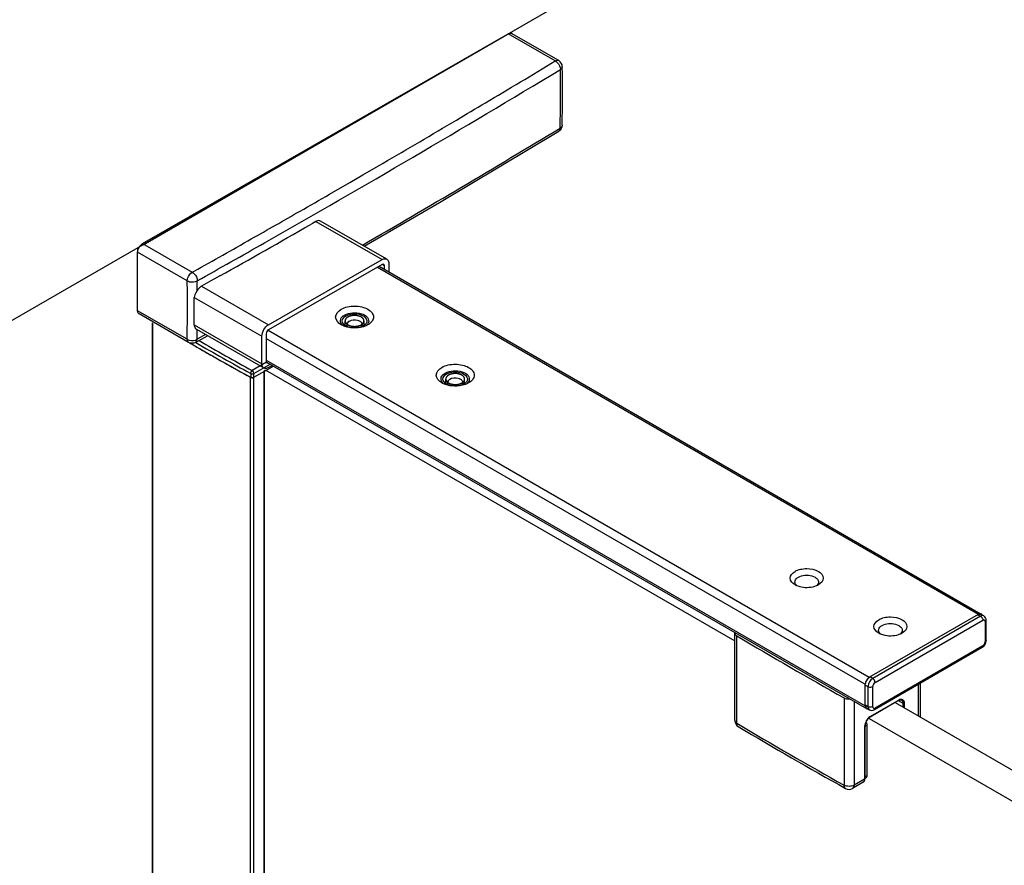
# Model space of a CAD drawing. Units: millimetres. Extents: x 195438 to 197115, y -32850 to -30264.
# Drawn here: x 195898 to 195993, y -31975 to -31893 of the extents above; entities that cross this region are included whole.
import ezdxf

# ---------------------------------------------------------------- set-up
doc = ezdxf.new("R2010")
doc.units = ezdxf.units.MM
doc.layers.add('DIM', color=7, linetype='Continuous')

msp = doc.modelspace()

# ---------------------------------------------------------------- linework, layer by layer
at = {"color": 0}
for p, q in [((195909.887, -31914.833), (195944.977, -31894.706)), ((195909.944, -31914.932), (195944.977, -31894.706)), ((195949.5, -31897.3), (195944.977, -31894.706)), ((195949.839, -31897.267), (195945.316, -31894.673)), ((195931.026, -31908.244), (195932.969, -31907.115)), ((195929.782, -31908.965), (195931.026, -31908.244)), ((195927.823, -31910.096), (195929.782, -31908.965)), ((195926.185, -31912.897), (195925.971, -31913.02)), ((195926.512, -31912.71), (195926.185, -31912.897)), ((195926.512, -31912.71), (195932.88, -31916.362)), ((195933.331, -31916.318), (195926.964, -31912.667)), ((195909.887, -31914.833), (195914.659, -31917.57)), ((195909.406, -31921.271), (195909.406, -31915.665)), ((195914.178, -31918.403), (195909.406, -31915.665)), ((195921.984, -31922.612), (195932.88, -31916.362)), ((195932.88, -31916.845), (195921.984, -31923.094)), ((195933.104, -31916.976), (195932.879, -31916.847)), ((195933.521, -31916.737), (195933.521, -31917.541)), ((195914.659, -31917.57), (195914.838, -31917.47)), ((195932.436, -31917.099), (195990.136, -31950.412)), ((195932.596, -31917.007), (195990.409, -31950.385)), ((195933.104, -31917.301), (195933.104, -31916.976)), ((195916.455, -31918.417), (195915.552, -31918.922)), ((195917.079, -31918.066), (195916.455, -31918.417)), ((195917.32, -31917.93), (195917.079, -31918.066)), ((195915.552, -31918.922), (195921.984, -31922.612)), ((195914.847, -31919.995), (195921.343, -31923.722)), ((195914.169, -31924.003), (195909.406, -31921.271)), ((195914.311, -31924.317), (195909.548, -31921.585)), ((195910.834, -32625.159), (195910.834, -31922.433)), ((195910.872, -32625.252), (195910.872, -31922.455)), ((195929.328, -31922.788), (195929.328, -31922.25)), ((195931.146, -31922.788), (195931.146, -31922.25)), ((195914.842, -31922.629), (195921.343, -31926.358)), ((195921.495, -31926.754), (195915.087, -31923.079)), ((195921.76, -31923.483), (195921.76, -31926.119)), ((195921.929, -31923.132), (195979.658, -31956.461)), ((195914.981, -31924.321), (195916.123, -31923.673)), ((195915.932, -31923.564), (195915.124, -31924.016)), ((195921.343, -31926.358), (195921.343, -31923.722)), ((195921.76, -31923.925), (195979.273, -31957.13)), ((195921.786, -31926.225), (195920.422, -31927.013)), ((195921.76, -31926.004), (195979.273, -31959.208)), ((195921.772, -31926.195), (195979.386, -31959.458)), ((195920.582, -31927.291), (195920.58, -31927.256)), ((195920.581, -31927.663), (195922.448, -31926.585)), ((195920.582, -31927.291), (195922.126, -31926.4)), ((195921.561, -32630.143), (195921.561, -31927.097)), ((195921.601, -32630.04), (195921.601, -31927.041)), ((195921.661, -31926.949), (195966.739, -31952.974)), ((195922.345, -31926.526), (195921.984, -31926.732)), ((195919.931, -31927.483), (195920.079, -31927.564)), ((195920.079, -31927.564), (195920.264, -31927.665)), ((195920.264, -32630.691), (195920.264, -31927.665)), ((195920.265, -31927.293), (195920.265, -31927.665)), ((195920.554, -31927.305), (195920.582, -31927.291)), ((195920.581, -32630.689), (195920.581, -31927.663)), ((195920.582, -31927.662), (195920.582, -31927.291)), ((195938.99, -31928.367), (195938.99, -31927.829)), ((195940.808, -31928.367), (195940.808, -31927.829)), ((195979.658, -31956.461), (195990.136, -31950.412)), ((195990.329, -31950.598), (195979.98, -31956.573)), ((195990.072, -31950.449), (195990.329, -31950.598)), ((195990.39, -31950.418), (195990.647, -31950.566)), ((195980.205, -31956.962), (195990.554, -31950.987)), ((195990.779, -31951.117), (195990.779, -31953.047)), ((195990.872, -31952.917), (195990.872, -31950.987)), ((195966.739, -31960.597), (195966.739, -31952.207)), ((195966.931, -31960.869), (195966.931, -31952.481)), ((195980.139, -31959.558), (195990.488, -31953.582)), ((195990.554, -31953.437), (195980.205, -31959.412)), ((195979.98, -31956.573), (195979.723, -31956.424)), ((195979.273, -31959.208), (195979.273, -31957.13)), ((195979.273, -31957.204), (195979.53, -31957.352)), ((195979.53, -31957.352), (195979.53, -31959.282)), ((195979.98, -31959.282), (195979.98, -31957.352)), ((195984.375, -31960.187), (195984.375, -31957.112)), ((195984.574, -31960.302), (195984.574, -31956.997)), ((195977.231, -31958.428), (195977.231, -31966.816)), ((195978.188, -31958.766), (195978.188, -31966.811)), ((195979.53, -31959.282), (195979.273, -31959.134)), ((195982.468, -31958.693), (195979.736, -31960.27)), ((195982.487, -31958.651), (195979.755, -31960.229)), ((195982.128, -31958.889), (196021.137, -31981.411)), ((195982.905, -31958.967), (195982.449, -31958.704)), ((195982.905, -31959.338), (195982.905, -31958.967)), ((195983.033, -31959.412), (195983.033, -31958.967)), ((195979.404, -31959.425), (195979.662, -31959.573)), ((195967.072, -31961.181), (195967.07, -31961.18)), ((195979.208, -31961.175), (195979.208, -31966.222)), ((195979.433, -31961.082), (195979.235, -31961.197)), ((195979.235, -31961.138), (195979.235, -31966.185)), ((195979.433, -31961.082), (195979.433, -31965.907)), ((195979.646, -31960.426), (196018.565, -31982.895)), ((195979.433, -31965.907), (195979.235, -31966.021)), ((195979.067, -31966.535), (195978.047, -31967.124)), ((195979.208, -31966.222), (195978.188, -31966.811)), ((195979.339, -31966.115), (195979.235, -31966.175))]:
    msp.add_line(p, q, dxfattribs=at)
for points in [[(195931.169, -31915.078), (195938.398, -31910.872), (195949.843, -31904.039)], [(195921.598, -31927.057), (195921.601, -31927.041), (195921.591, -31927.011), (195921.561, -31926.986)], [(195921.561, -31927.097), (195921.591, -31927.071), (195921.598, -31927.057)], [(195920.264, -31927.665), (195920.321, -31927.688), (195920.388, -31927.7), (195920.458, -31927.7)], [(195920.458, -31927.7), (195920.524, -31927.687), (195920.581, -31927.663)]]:
    msp.add_lwpolyline(points, dxfattribs=at)
for centre, radius, start, end in [((195347.837, -30902.651), 1162.465, 300.785015, 301.169739), ((195736.461, -31900.288), 213.733, 359.14767, 0.65375), ((195334.392, -30880.052), 1189.716, 299.575624, 301.160434), ((195734.703, -31900.553), 215.304, 359.15331, 0.64814), ((195342.86, -30894.308), 1172.18, 300.62632, 300.785329), ((195337.778, -30885.712), 1182.166, 300.230167, 300.625984), ((195343.26, -30900.677), 1172.279, 300.09004, 301.168655), ((195327.507, -30868.019), 1202.624, 299.790328, 299.94521), ((195323.731, -30861.418), 1210.228, 299.535033, 299.790223), ((195322.384, -30859.786), 1213.927, 299.346627, 299.816119), ((195318.688, -30852.516), 1220.46, 299.239653, 299.534978), ((195319.175, -30853.364), 1220.437, 299.229944, 299.578509), ((195696.364, -31920.854), 217.828, 0.2768, 0.64469), ((195696.252, -31920.861), 218.895, 0.40287, 0.6445), ((195701.196, -31920.841), 212.996, 359.14938, 0.27964), ((195700.095, -31920.942), 214.754, 359.54987, 0.25242), ((195704.336, -31920.875), 210.811, 359.14633, 359.39471), ((196029.369, -31727.764), 227.737, 239.68937, 239.99984), ((196029.259, -31727.956), 227.513, 239.6905, 240.00073), ((196031.661, -31723.406), 232.334, 239.8549, 241.34958), ((196031.713, -31723.317), 232.116, 239.90135, 241.34958), ((196030.326, -31726.104), 229.653, 240.00006, 240.3594), ((196032.433, -31722.403), 233.91, 240.00739, 241.34504), ((196031.265, -31724.457), 231.549, 240.35916, 240.54522), ((196032.813, -31721.705), 234.706, 240.54639, 241.25261), ((195920.443, -31927.035), 0.292, 286.55149, 292.3327), ((195966.97, -31952.208), 0.231, 167.92699, 179.94707), ((196191.666, -31575.114), 439.218, 239.22477, 240.77635), ((195982.769, -31959.213), 0.601, 116.56194, 120.03231), ((195980.134, -31960.885), 0.759, 120.02287, 122.88507), ((195967.421, -31960.595), 0.682, 180.27139, 238.94484), ((196191.666, -31583.502), 439.218, 239.22477, 240.77635), ((196190.111, -31586.751), 435.826, 239.21865, 240.78245), ((195979.967, -31961.175), 0.759, 177.115, 179.97699), ((195978.618, -31966.186), 0.617, 356.25777, 0.02803), ((195977.706, -31966.533), 0.682, 240.77497, 299.99871)]:
    msp.add_arc(centre, radius, start, end, dxfattribs=at)
for points, knots in [([(195944.977, -31894.706), (195945.012, -31894.685), (195945.133, -31894.626), (195945.292, -31894.618), (195945.375, -31894.666)], [0, 0, 0, 0, 0.295352, 1, 1, 1, 1]), ([(195944.977, -31894.706), (195945.007, -31894.689), (195945.11, -31894.638), (195945.245, -31894.632), (195945.316, -31894.673)], [0, 0, 0, 0, 0.294323, 1, 1, 1, 1]), ([(195949.5, -31897.3), (195949.53, -31897.283), (195949.633, -31897.232), (195949.768, -31897.226), (195949.839, -31897.267)], [0, 0, 0, 0, 0.294708, 1, 1, 1, 1]), ([(195949.5, -31897.3), (195949.571, -31897.335), (195949.826, -31897.543), (195949.982, -31897.871), (195949.994, -31898.118)], [0, 0, 0, 0, 0.241966, 1, 1, 1, 1]), ([(195950.18, -31897.849), (195950.18, -31897.874), (195950.162, -31897.987), (195950.068, -31898.072), (195949.994, -31898.118)], [0, 0, 0, 0, 0.220531, 1, 1, 1, 1]), ([(195950.17, -31903.467), (195950.17, -31903.492), (195950.15, -31903.604), (195950.058, -31903.69), (195949.984, -31903.735)], [0, 0, 0, 0, 0.223516, 1, 1, 1, 1]), ([(195949.843, -31904.038), (195949.864, -31904.025), (195949.953, -31903.949), (195949.98, -31903.824), (195949.984, -31903.735)], [0, 0, 0, 0, 0.222537, 1, 1, 1, 1]), ([(195926.964, -31912.667), (195926.934, -31912.649), (195926.785, -31912.595), (195926.617, -31912.649), (195926.512, -31912.71)], [0, 0, 0, 0, 0.22224, 1, 1, 1, 1]), ([(195909.406, -31915.665), (195909.406, -31915.586), (195909.464, -31915.263), (195909.671, -31914.956), (195909.887, -31914.833)], [0, 0, 0, 0, 0.241227, 1, 1, 1, 1]), ([(195932.88, -31916.362), (195932.919, -31916.339), (195933.057, -31916.272), (195933.236, -31916.264), (195933.331, -31916.318)], [0, 0, 0, 0, 0.294706, 1, 1, 1, 1]), ([(195933.038, -31916.829), (195933.005, -31916.81), (195932.942, -31916.813), (195932.894, -31916.837), (195932.88, -31916.845)], [0, 0, 0, 0, 0.705677, 1, 1, 1, 1]), ([(195933.104, -31916.976), (195933.104, -31916.96), (195933.101, -31916.905), (195933.071, -31916.849), (195933.038, -31916.829)], [0, 0, 0, 0, 0.294995, 1, 1, 1, 1]), ([(195933.331, -31916.318), (195933.361, -31916.336), (195933.485, -31916.439), (195933.521, -31916.614), (195933.521, -31916.737)], [0, 0, 0, 0, 0.220928, 1, 1, 1, 1]), ([(195914.178, -31918.403), (195914.178, -31918.324), (195914.236, -31918), (195914.444, -31917.694), (195914.659, -31917.57)], [0, 0, 0, 0, 0.241255, 1, 1, 1, 1]), ([(195914.659, -31917.57), (195914.725, -31917.612), (195914.973, -31917.821), (195915.14, -31918.152), (195915.134, -31918.399)], [0, 0, 0, 0, 0.238766, 1, 1, 1, 1]), ([(195914.178, -31918.403), (195914.246, -31918.441), (195914.555, -31918.547), (195914.918, -31918.52), (195915.134, -31918.399)], [0, 0, 0, 0, 0.239183, 1, 1, 1, 1]), ([(195915.142, -31919.322), (195915.105, -31919.378), (195914.97, -31919.58), (195914.846, -31919.816), (195914.847, -31919.995)], [0, 0, 0, 0, 0.271804, 1, 1, 1, 1]), ([(195915.552, -31918.922), (195915.514, -31918.944), (195915.354, -31919.051), (195915.224, -31919.199), (195915.142, -31919.322)], [0, 0, 0, 0, 0.230446, 1, 1, 1, 1]), ([(195909.548, -31921.585), (195909.526, -31921.572), (195909.433, -31921.495), (195909.406, -31921.363), (195909.406, -31921.271)], [0, 0, 0, 0, 0.220843, 1, 1, 1, 1]), ([(195928.951, -31922.622), (195928.688, -31922.469), (195928.15, -31921.879), (195928.688, -31921.289), (195928.951, -31921.137)], [0, 0, 0, 0, 0.499998, 1, 1, 1, 1]), ([(195928.951, -31921.137), (195929.333, -31920.917), (195930.034, -31920.782), (195930.916, -31920.878), (195931.503, -31921.092), (195931.931, -31921.422), (195932.111, -31921.879), (195931.931, -31922.337), (195931.673, -31922.535), (195931.523, -31922.622)], [0, 0, 0, 0, 0.290783, 0.444842, 0.583918, 0.698496, 0.791959, 0.885414, 1, 1, 1, 1]), ([(195929.273, -31921.694), (195929.504, -31921.56), (195930.062, -31921.421), (195930.84, -31921.501), (195931.505, -31921.8), (195931.628, -31922.261), (195931.569, -31922.418)], [0, 0, 0, 0, 0.281555, 0.580846, 0.823378, 1, 1, 1, 1]), ([(195929.401, -31921.768), (195929.511, -31921.705), (195930.014, -31921.516), (195930.605, -31921.547), (195930.975, -31921.718)], [0, 0, 0, 0, 0.237066, 1, 1, 1, 1]), ([(195928.959, -31922.526), (195928.879, -31922.401), (195928.831, -31922.017), (195929.118, -31921.783), (195929.273, -31921.694)], [0, 0, 0, 0, 0.454145, 1, 1, 1, 1]), ([(195929.401, -31922.733), (195929.23, -31922.634), (195928.88, -31922.25), (195929.23, -31921.867), (195929.401, -31921.768)], [0, 0, 0, 0, 0.499999, 1, 1, 1, 1]), ([(195930.88, -31921.879), (195930.868, -31921.874), (195930.845, -31921.863), (195930.811, -31921.847), (195930.783, -31921.833), (195930.763, -31921.824), (195930.751, -31921.818), (195930.743, -31921.814), (195930.733, -31921.811), (195930.72, -31921.807), (195930.697, -31921.8), (195930.665, -31921.79), (195930.632, -31921.78), (195930.609, -31921.773), (195930.596, -31921.769), (195930.587, -31921.766), (195930.576, -31921.764), (195930.562, -31921.761), (195930.537, -31921.757), (195930.501, -31921.751), (195930.466, -31921.745), (195930.441, -31921.74), (195930.427, -31921.738), (195930.417, -31921.736), (195930.405, -31921.735), (195930.39, -31921.734), (195930.364, -31921.733), (195930.327, -31921.731), (195930.289, -31921.729), (195930.263, -31921.727), (195930.248, -31921.726), (195930.237, -31921.725), (195930.226, -31921.726), (195930.211, -31921.727), (195930.185, -31921.729), (195930.149, -31921.731), (195930.112, -31921.733), (195930.086, -31921.734), (195930.071, -31921.735), (195930.06, -31921.735), (195930.05, -31921.738), (195930.036, -31921.74), (195930.011, -31921.744), (195929.975, -31921.75), (195929.94, -31921.757), (195929.915, -31921.761), (195929.901, -31921.763), (195929.89, -31921.765), (195929.881, -31921.768), (195929.868, -31921.772), (195929.845, -31921.779), (195929.812, -31921.789), (195929.78, -31921.799), (195929.757, -31921.806), (195929.744, -31921.81), (195929.734, -31921.813), (195929.725, -31921.817), (195929.713, -31921.823), (195929.693, -31921.833), (195929.664, -31921.846), (195929.635, -31921.86), (195929.614, -31921.87), (195929.603, -31921.875), (195929.594, -31921.879), (195929.587, -31921.884), (195929.578, -31921.891), (195929.561, -31921.902), (195929.538, -31921.919), (195929.514, -31921.935), (195929.498, -31921.947), (195929.489, -31921.954), (195929.481, -31921.958), (195929.476, -31921.964), (195929.469, -31921.972), (195929.457, -31921.985), (195929.44, -31922.004), (195929.422, -31922.022), (195929.41, -31922.036), (195929.403, -31922.043), (195929.397, -31922.049), (195929.395, -31922.055), (195929.39, -31922.063), (195929.383, -31922.077), (195929.372, -31922.098), (195929.361, -31922.118), (195929.353, -31922.132), (195929.35, -31922.14), (195929.347, -31922.144), (195929.345, -31922.147), (195929.345, -31922.15), (195929.344, -31922.154), (195929.343, -31922.162), (195929.341, -31922.177), (195929.337, -31922.199), (195929.333, -31922.22), (195929.331, -31922.235), (195929.329, -31922.243), (195929.328, -31922.247), (195929.328, -31922.25), (195929.328, -31922.254), (195929.329, -31922.258), (195929.33, -31922.265), (195929.333, -31922.28), (195929.337, -31922.301), (195929.34, -31922.323), (195929.343, -31922.338), (195929.344, -31922.345), (195929.345, -31922.349), (195929.345, -31922.352), (195929.347, -31922.355), (195929.349, -31922.36), (195929.353, -31922.367), (195929.36, -31922.381), (195929.371, -31922.401), (195929.382, -31922.422), (195929.389, -31922.436), (195929.393, -31922.444), (195929.396, -31922.451), (195929.402, -31922.456), (195929.409, -31922.464), (195929.421, -31922.477), (195929.438, -31922.496), (195929.456, -31922.515), (195929.468, -31922.528), (195929.475, -31922.535), (195929.479, -31922.541), (195929.487, -31922.546), (195929.496, -31922.553), (195929.508, -31922.561), (195929.523, -31922.571), (195929.542, -31922.585), (195929.566, -31922.601), (195929.585, -31922.615), (195929.594, -31922.622)], [0, 0, 0, 0, 0.015625, 0.03125, 0.046875, 0.054688, 0.058594, 0.0625, 0.066406, 0.070312, 0.078125, 0.09375, 0.109375, 0.117188, 0.121094, 0.125, 0.128906, 0.132812, 0.140625, 0.15625, 0.171875, 0.179688, 0.183594, 0.1875, 0.191406, 0.195312, 0.203125, 0.21875, 0.234375, 0.242188, 0.246094, 0.25, 0.253906, 0.257812, 0.265625, 0.28125, 0.296875, 0.304688, 0.308594, 0.3125, 0.316406, 0.320312, 0.328125, 0.34375, 0.359375, 0.367188, 0.371094, 0.375, 0.378906, 0.382812, 0.390625, 0.40625, 0.421875, 0.429688, 0.433594, 0.4375, 0.441406, 0.445312, 0.453125, 0.46875, 0.484375, 0.492188, 0.496094, 0.5, 0.503906, 0.507812, 0.515625, 0.53125, 0.546875, 0.554688, 0.558594, 0.5625, 0.566406, 0.570312, 0.578125, 0.59375, 0.609375, 0.617188, 0.621094, 0.625, 0.628906, 0.632812, 0.640625, 0.65625, 0.671875, 0.679688, 0.683594, 0.685547, 0.6875, 0.689453, 0.691406, 0.695312, 0.703125, 0.71875, 0.734375, 0.742188, 0.746094, 0.748047, 0.75, 0.751953, 0.753906, 0.757812, 0.765625, 0.78125, 0.796875, 0.804688, 0.808594, 0.810547, 0.8125, 0.814453, 0.816406, 0.820312, 0.828125, 0.84375, 0.859375, 0.867188, 0.871094, 0.875, 0.878906, 0.882812, 0.890625, 0.90625, 0.921875, 0.929688, 0.933594, 0.9375, 0.941406, 0.945312, 0.953125, 0.960938, 0.96875, 0.984375, 1, 1, 1, 1]), ([(195929.496, -31922.535), (195929.493, -31922.546), (195929.489, -31922.569), (195929.487, -31922.592), (195929.487, -31922.603)], [0, 0, 0, 0, 0.502959, 1, 1, 1, 1]), ([(195929.707, -31922.297), (195929.68, -31922.312), (195929.591, -31922.371), (195929.516, -31922.461), (195929.496, -31922.535)], [0, 0, 0, 0, 0.285998, 1, 1, 1, 1]), ([(195929.594, -31922.622), (195929.606, -31922.627), (195929.628, -31922.638), (195929.663, -31922.654), (195929.691, -31922.668), (195929.711, -31922.677), (195929.723, -31922.682), (195929.731, -31922.687), (195929.741, -31922.69), (195929.754, -31922.694), (195929.777, -31922.701), (195929.809, -31922.711), (195929.842, -31922.721), (195929.865, -31922.728), (195929.878, -31922.732), (195929.887, -31922.735), (195929.898, -31922.737), (195929.912, -31922.739), (195929.937, -31922.744), (195929.972, -31922.75), (195930.008, -31922.756), (195930.032, -31922.761), (195930.047, -31922.763), (195930.057, -31922.765), (195930.069, -31922.766), (195930.083, -31922.767), (195930.11, -31922.768), (195930.147, -31922.77), (195930.185, -31922.772), (195930.211, -31922.774), (195930.226, -31922.775), (195930.237, -31922.776), (195930.248, -31922.775), (195930.263, -31922.774), (195930.288, -31922.772), (195930.325, -31922.77), (195930.362, -31922.768), (195930.388, -31922.767), (195930.402, -31922.766), (195930.414, -31922.766), (195930.424, -31922.763), (195930.438, -31922.761), (195930.463, -31922.757), (195930.498, -31922.751), (195930.534, -31922.744), (195930.559, -31922.74), (195930.573, -31922.737), (195930.584, -31922.736), (195930.593, -31922.733), (195930.606, -31922.729), (195930.629, -31922.722), (195930.662, -31922.712), (195930.694, -31922.702), (195930.717, -31922.695), (195930.73, -31922.691), (195930.74, -31922.688), (195930.749, -31922.683), (195930.76, -31922.678), (195930.781, -31922.668), (195930.81, -31922.655), (195930.839, -31922.641), (195930.859, -31922.631), (195930.871, -31922.626), (195930.88, -31922.622), (195930.887, -31922.617), (195930.896, -31922.61), (195930.913, -31922.598), (195930.936, -31922.582), (195930.959, -31922.565), (195930.976, -31922.554), (195930.985, -31922.547), (195930.993, -31922.543), (195930.997, -31922.537), (195931.005, -31922.529), (195931.017, -31922.516), (195931.034, -31922.497), (195931.052, -31922.478), (195931.064, -31922.465), (195931.071, -31922.458), (195931.077, -31922.452), (195931.079, -31922.446), (195931.084, -31922.438), (195931.091, -31922.424), (195931.102, -31922.403), (195931.113, -31922.383), (195931.121, -31922.368), (195931.124, -31922.361), (195931.126, -31922.357), (195931.128, -31922.354), (195931.129, -31922.351), (195931.129, -31922.347), (195931.131, -31922.339), (195931.133, -31922.324), (195931.137, -31922.302), (195931.141, -31922.281), (195931.143, -31922.266), (195931.145, -31922.258), (195931.145, -31922.254), (195931.146, -31922.25), (195931.145, -31922.247), (195931.145, -31922.243), (195931.143, -31922.236), (195931.141, -31922.221), (195931.137, -31922.199), (195931.134, -31922.178), (195931.131, -31922.163), (195931.13, -31922.156), (195931.129, -31922.152), (195931.129, -31922.148), (195931.127, -31922.145), (195931.125, -31922.141), (195931.121, -31922.134), (195931.114, -31922.12), (195931.103, -31922.099), (195931.092, -31922.079), (195931.085, -31922.065), (195931.08, -31922.057), (195931.078, -31922.05), (195931.072, -31922.045), (195931.065, -31922.037), (195931.053, -31922.024), (195931.036, -31922.005), (195931.018, -31921.986), (195931.006, -31921.973), (195930.999, -31921.966), (195930.995, -31921.96), (195930.987, -31921.955), (195930.978, -31921.948), (195930.966, -31921.94), (195930.951, -31921.93), (195930.932, -31921.916), (195930.908, -31921.899), (195930.889, -31921.886), (195930.88, -31921.879)], [0, 0, 0, 0, 0.015625, 0.03125, 0.046875, 0.054688, 0.058594, 0.0625, 0.066406, 0.070312, 0.078125, 0.09375, 0.109375, 0.117188, 0.121094, 0.125, 0.128906, 0.132812, 0.140625, 0.15625, 0.171875, 0.179688, 0.183594, 0.1875, 0.191406, 0.195312, 0.203125, 0.21875, 0.234375, 0.242188, 0.246094, 0.25, 0.253906, 0.257812, 0.265625, 0.28125, 0.296875, 0.304688, 0.308594, 0.3125, 0.316406, 0.320312, 0.328125, 0.34375, 0.359375, 0.367188, 0.371094, 0.375, 0.378906, 0.382812, 0.390625, 0.40625, 0.421875, 0.429688, 0.433594, 0.4375, 0.441406, 0.445312, 0.453125, 0.46875, 0.484375, 0.492188, 0.496094, 0.5, 0.503906, 0.507812, 0.515625, 0.53125, 0.546875, 0.554688, 0.558594, 0.5625, 0.566406, 0.570312, 0.578125, 0.59375, 0.609375, 0.617188, 0.621094, 0.625, 0.628906, 0.632812, 0.640625, 0.65625, 0.671875, 0.679688, 0.683594, 0.685547, 0.6875, 0.689453, 0.691406, 0.695312, 0.703125, 0.71875, 0.734375, 0.742188, 0.746094, 0.748047, 0.75, 0.751953, 0.753906, 0.757812, 0.765625, 0.78125, 0.796875, 0.804688, 0.808594, 0.810547, 0.8125, 0.814453, 0.816406, 0.820312, 0.828125, 0.84375, 0.859375, 0.867188, 0.871094, 0.875, 0.878906, 0.882812, 0.890625, 0.90625, 0.921875, 0.929688, 0.933594, 0.9375, 0.941406, 0.945312, 0.953125, 0.960938, 0.96875, 0.984375, 1, 1, 1, 1]), ([(195930.767, -31922.297), (195930.692, -31922.253), (195930.351, -31922.13), (195929.944, -31922.16), (195929.707, -31922.297)], [0, 0, 0, 0, 0.240723, 1, 1, 1, 1]), ([(195930.987, -31922.603), (195930.987, -31922.574), (195930.964, -31922.444), (195930.854, -31922.347), (195930.767, -31922.297)], [0, 0, 0, 0, 0.220936, 1, 1, 1, 1]), ([(195930.975, -31921.718), (195931.176, -31921.81), (195931.496, -31922.076), (195931.356, -31922.536), (195931.176, -31922.673), (195931.073, -31922.733)], [0, 0, 0, 0, 0.504934, 0.726643, 1, 1, 1, 1]), ([(195914.842, -31922.629), (195914.842, -31922.677), (195914.864, -31922.852), (195914.978, -31923.017), (195915.09, -31923.08)], [0, 0, 0, 0, 0.272695, 1, 1, 1, 1]), ([(195921.343, -31923.722), (195921.343, -31923.502), (195921.493, -31923.068), (195921.794, -31922.721), (195921.984, -31922.612)], [0, 0, 0, 0, 0.500638, 1, 1, 1, 1]), ([(195931.342, -31922.713), (195931.174, -31922.787), (195930.448, -31923), (195929.631, -31922.94), (195929.112, -31922.704)], [0, 0, 0, 0, 0.243972, 1, 1, 1, 1]), ([(195929.487, -31922.603), (195929.487, -31922.615), (195929.489, -31922.64), (195929.494, -31922.664), (195929.497, -31922.675)], [0, 0, 0, 0, 0.496624, 1, 1, 1, 1]), ([(195914.169, -31924.003), (195914.236, -31924.043), (195914.542, -31924.158), (195914.909, -31924.136), (195915.124, -31924.016)], [0, 0, 0, 0, 0.241258, 1, 1, 1, 1]), ([(195914.311, -31924.317), (195914.288, -31924.304), (195914.196, -31924.226), (195914.169, -31924.095), (195914.169, -31924.003)], [0, 0, 0, 0, 0.220927, 1, 1, 1, 1]), ([(195914.981, -31924.321), (195915.004, -31924.308), (195915.095, -31924.234), (195915.126, -31924.106), (195915.124, -31924.016)], [0, 0, 0, 0, 0.222493, 1, 1, 1, 1]), ([(195921.76, -31926.119), (195921.76, -31926.135), (195921.763, -31926.189), (195921.793, -31926.246), (195921.826, -31926.265)], [0, 0, 0, 0, 0.294995, 1, 1, 1, 1]), ([(195921.533, -31926.776), (195921.503, -31926.759), (195921.379, -31926.655), (195921.343, -31926.48), (195921.343, -31926.358)], [0, 0, 0, 0, 0.220928, 1, 1, 1, 1]), ([(195921.984, -31926.732), (195921.945, -31926.755), (195921.807, -31926.822), (195921.628, -31926.83), (195921.533, -31926.776)], [0, 0, 0, 0, 0.294706, 1, 1, 1, 1]), ([(195938.614, -31928.2), (195938.35, -31928.048), (195937.812, -31927.458), (195938.35, -31926.868), (195938.614, -31926.716)], [0, 0, 0, 0, 0.499998, 1, 1, 1, 1]), ([(195938.622, -31928.104), (195938.541, -31927.979), (195938.494, -31927.595), (195938.78, -31927.362), (195938.935, -31927.272)], [0, 0, 0, 0, 0.454145, 1, 1, 1, 1]), ([(195938.614, -31926.716), (195938.995, -31926.495), (195939.696, -31926.361), (195940.578, -31926.456), (195941.166, -31926.67), (195941.593, -31927), (195941.773, -31927.458), (195941.594, -31927.915), (195941.335, -31928.113), (195941.185, -31928.2)], [0, 0, 0, 0, 0.290783, 0.444842, 0.583918, 0.698496, 0.791959, 0.885414, 1, 1, 1, 1]), ([(195938.935, -31927.272), (195939.167, -31927.139), (195939.724, -31926.999), (195940.503, -31927.08), (195941.167, -31927.379), (195941.291, -31927.839), (195941.232, -31927.996)], [0, 0, 0, 0, 0.281555, 0.580846, 0.823378, 1, 1, 1, 1]), ([(195939.064, -31927.346), (195939.173, -31927.283), (195939.677, -31927.095), (195940.267, -31927.125), (195940.637, -31927.296)], [0, 0, 0, 0, 0.237066, 1, 1, 1, 1]), ([(195920.265, -31927.293), (195920.284, -31927.303), (195920.367, -31927.335), (195920.461, -31927.334), (195920.526, -31927.315)], [0, 0, 0, 0, 0.233715, 1, 1, 1, 1]), ([(195920.582, -31927.662), (195920.56, -31927.675), (195920.458, -31927.712), (195920.337, -31927.704), (195920.265, -31927.665)], [0, 0, 0, 0, 0.239758, 1, 1, 1, 1]), ([(195939.064, -31928.311), (195938.892, -31928.212), (195938.543, -31927.829), (195938.892, -31927.445), (195939.064, -31927.346)], [0, 0, 0, 0, 0.499999, 1, 1, 1, 1]), ([(195940.542, -31927.458), (195940.531, -31927.452), (195940.508, -31927.442), (195940.474, -31927.425), (195940.445, -31927.412), (195940.425, -31927.402), (195940.414, -31927.397), (195940.405, -31927.392), (195940.395, -31927.39), (195940.382, -31927.386), (195940.359, -31927.379), (195940.327, -31927.369), (195940.294, -31927.359), (195940.272, -31927.351), (195940.258, -31927.347), (195940.249, -31927.344), (195940.238, -31927.343), (195940.224, -31927.34), (195940.199, -31927.336), (195940.164, -31927.329), (195940.129, -31927.323), (195940.104, -31927.319), (195940.09, -31927.316), (195940.079, -31927.314), (195940.068, -31927.314), (195940.053, -31927.313), (195940.027, -31927.311), (195939.989, -31927.309), (195939.952, -31927.307), (195939.926, -31927.306), (195939.911, -31927.305), (195939.899, -31927.304), (195939.888, -31927.305), (195939.874, -31927.305), (195939.848, -31927.307), (195939.811, -31927.309), (195939.774, -31927.311), (195939.749, -31927.313), (195939.734, -31927.314), (195939.723, -31927.314), (195939.712, -31927.316), (195939.698, -31927.318), (195939.673, -31927.323), (195939.638, -31927.329), (195939.603, -31927.335), (195939.578, -31927.339), (195939.564, -31927.342), (195939.553, -31927.343), (195939.543, -31927.347), (195939.53, -31927.351), (195939.507, -31927.358), (195939.475, -31927.368), (195939.442, -31927.378), (195939.419, -31927.385), (195939.406, -31927.389), (195939.396, -31927.391), (195939.388, -31927.396), (195939.376, -31927.401), (195939.356, -31927.411), (195939.326, -31927.425), (195939.297, -31927.439), (195939.277, -31927.448), (195939.265, -31927.454), (195939.256, -31927.458), (195939.25, -31927.463), (195939.24, -31927.469), (195939.224, -31927.481), (195939.2, -31927.497), (195939.177, -31927.514), (195939.16, -31927.525), (195939.151, -31927.532), (195939.143, -31927.537), (195939.139, -31927.543), (195939.132, -31927.55), (195939.12, -31927.563), (195939.102, -31927.582), (195939.085, -31927.601), (195939.072, -31927.614), (195939.065, -31927.622), (195939.06, -31927.627), (195939.057, -31927.633), (195939.052, -31927.641), (195939.045, -31927.656), (195939.034, -31927.676), (195939.023, -31927.697), (195939.016, -31927.711), (195939.012, -31927.718), (195939.01, -31927.722), (195939.008, -31927.725), (195939.008, -31927.728), (195939.007, -31927.733), (195939.006, -31927.74), (195939.003, -31927.755), (195938.999, -31927.777), (195938.995, -31927.799), (195938.993, -31927.814), (195938.992, -31927.821), (195938.991, -31927.826), (195938.99, -31927.829), (195938.991, -31927.832), (195938.991, -31927.836), (195938.993, -31927.844), (195938.995, -31927.859), (195938.999, -31927.88), (195939.003, -31927.901), (195939.005, -31927.916), (195939.006, -31927.923), (195939.007, -31927.928), (195939.007, -31927.931), (195939.009, -31927.934), (195939.011, -31927.938), (195939.015, -31927.945), (195939.023, -31927.959), (195939.033, -31927.98), (195939.044, -31928), (195939.051, -31928.015), (195939.056, -31928.023), (195939.058, -31928.029), (195939.064, -31928.035), (195939.071, -31928.042), (195939.083, -31928.055), (195939.1, -31928.074), (195939.118, -31928.093), (195939.13, -31928.106), (195939.137, -31928.114), (195939.142, -31928.12), (195939.149, -31928.124), (195939.159, -31928.131), (195939.171, -31928.14), (195939.185, -31928.15), (195939.204, -31928.163), (195939.228, -31928.18), (195939.247, -31928.193), (195939.257, -31928.2)], [0, 0, 0, 0, 0.015625, 0.03125, 0.046875, 0.054688, 0.058594, 0.0625, 0.066406, 0.070312, 0.078125, 0.09375, 0.109375, 0.117188, 0.121094, 0.125, 0.128906, 0.132812, 0.140625, 0.15625, 0.171875, 0.179688, 0.183594, 0.1875, 0.191406, 0.195312, 0.203125, 0.21875, 0.234375, 0.242188, 0.246094, 0.25, 0.253906, 0.257812, 0.265625, 0.28125, 0.296875, 0.304688, 0.308594, 0.3125, 0.316406, 0.320312, 0.328125, 0.34375, 0.359375, 0.367188, 0.371094, 0.375, 0.378906, 0.382812, 0.390625, 0.40625, 0.421875, 0.429688, 0.433594, 0.4375, 0.441406, 0.445312, 0.453125, 0.46875, 0.484375, 0.492188, 0.496094, 0.5, 0.503906, 0.507812, 0.515625, 0.53125, 0.546875, 0.554688, 0.558594, 0.5625, 0.566406, 0.570312, 0.578125, 0.59375, 0.609375, 0.617188, 0.621094, 0.625, 0.628906, 0.632812, 0.640625, 0.65625, 0.671875, 0.679688, 0.683594, 0.685547, 0.6875, 0.689453, 0.691406, 0.695312, 0.703125, 0.71875, 0.734375, 0.742188, 0.746094, 0.748047, 0.75, 0.751953, 0.753906, 0.757812, 0.765625, 0.78125, 0.796875, 0.804688, 0.808594, 0.810547, 0.8125, 0.814453, 0.816406, 0.820312, 0.828125, 0.84375, 0.859375, 0.867188, 0.871094, 0.875, 0.878906, 0.882812, 0.890625, 0.90625, 0.921875, 0.929688, 0.933594, 0.9375, 0.941406, 0.945312, 0.953125, 0.960938, 0.96875, 0.984375, 1, 1, 1, 1]), ([(195939.159, -31928.114), (195939.156, -31928.125), (195939.151, -31928.147), (195939.149, -31928.17), (195939.149, -31928.182)], [0, 0, 0, 0, 0.502959, 1, 1, 1, 1]), ([(195939.149, -31928.182), (195939.149, -31928.194), (195939.151, -31928.218), (195939.156, -31928.242), (195939.16, -31928.254)], [0, 0, 0, 0, 0.496624, 1, 1, 1, 1]), ([(195939.369, -31927.875), (195939.342, -31927.891), (195939.253, -31927.95), (195939.179, -31928.04), (195939.159, -31928.114)], [0, 0, 0, 0, 0.285998, 1, 1, 1, 1]), ([(195939.257, -31928.2), (195939.268, -31928.205), (195939.291, -31928.216), (195939.325, -31928.233), (195939.354, -31928.246), (195939.374, -31928.256), (195939.385, -31928.261), (195939.393, -31928.265), (195939.404, -31928.268), (195939.416, -31928.272), (195939.439, -31928.279), (195939.472, -31928.289), (195939.504, -31928.299), (195939.527, -31928.306), (195939.54, -31928.31), (195939.55, -31928.314), (195939.561, -31928.315), (195939.575, -31928.318), (195939.6, -31928.322), (195939.635, -31928.328), (195939.67, -31928.335), (195939.695, -31928.339), (195939.709, -31928.341), (195939.72, -31928.344), (195939.731, -31928.344), (195939.746, -31928.345), (195939.772, -31928.346), (195939.81, -31928.349), (195939.847, -31928.351), (195939.873, -31928.352), (195939.888, -31928.353), (195939.899, -31928.354), (195939.91, -31928.353), (195939.925, -31928.352), (195939.951, -31928.351), (195939.988, -31928.349), (195940.024, -31928.347), (195940.05, -31928.345), (195940.065, -31928.344), (195940.076, -31928.344), (195940.087, -31928.342), (195940.101, -31928.34), (195940.125, -31928.335), (195940.161, -31928.329), (195940.196, -31928.323), (195940.221, -31928.319), (195940.235, -31928.316), (195940.246, -31928.315), (195940.256, -31928.311), (195940.269, -31928.307), (195940.291, -31928.3), (195940.324, -31928.29), (195940.357, -31928.28), (195940.38, -31928.273), (195940.393, -31928.269), (195940.403, -31928.266), (195940.411, -31928.262), (195940.423, -31928.257), (195940.443, -31928.247), (195940.472, -31928.233), (195940.501, -31928.219), (195940.522, -31928.21), (195940.533, -31928.204), (195940.543, -31928.2), (195940.549, -31928.195), (195940.559, -31928.189), (195940.575, -31928.177), (195940.599, -31928.16), (195940.622, -31928.144), (195940.638, -31928.132), (195940.648, -31928.126), (195940.655, -31928.121), (195940.66, -31928.115), (195940.667, -31928.108), (195940.679, -31928.095), (195940.697, -31928.076), (195940.714, -31928.057), (195940.727, -31928.044), (195940.733, -31928.036), (195940.739, -31928.031), (195940.742, -31928.024), (195940.746, -31928.016), (195940.754, -31928.002), (195940.765, -31927.982), (195940.775, -31927.961), (195940.783, -31927.947), (195940.787, -31927.94), (195940.789, -31927.936), (195940.791, -31927.933), (195940.791, -31927.929), (195940.792, -31927.925), (195940.793, -31927.918), (195940.796, -31927.902), (195940.799, -31927.881), (195940.803, -31927.859), (195940.806, -31927.844), (195940.807, -31927.836), (195940.808, -31927.832), (195940.809, -31927.829), (195940.808, -31927.826), (195940.807, -31927.821), (195940.806, -31927.814), (195940.803, -31927.799), (195940.8, -31927.778), (195940.796, -31927.757), (195940.794, -31927.742), (195940.792, -31927.734), (195940.792, -31927.73), (195940.791, -31927.727), (195940.789, -31927.724), (195940.787, -31927.72), (195940.784, -31927.713), (195940.776, -31927.698), (195940.766, -31927.678), (195940.755, -31927.658), (195940.747, -31927.643), (195940.743, -31927.635), (195940.74, -31927.629), (195940.735, -31927.623), (195940.728, -31927.616), (195940.716, -31927.603), (195940.698, -31927.584), (195940.681, -31927.565), (195940.669, -31927.552), (195940.662, -31927.544), (195940.657, -31927.538), (195940.649, -31927.533), (195940.64, -31927.527), (195940.628, -31927.518), (195940.614, -31927.508), (195940.595, -31927.495), (195940.571, -31927.478), (195940.552, -31927.465), (195940.542, -31927.458)], [0, 0, 0, 0, 0.015625, 0.03125, 0.046875, 0.054688, 0.058594, 0.0625, 0.066406, 0.070312, 0.078125, 0.09375, 0.109375, 0.117188, 0.121094, 0.125, 0.128906, 0.132812, 0.140625, 0.15625, 0.171875, 0.179688, 0.183594, 0.1875, 0.191406, 0.195312, 0.203125, 0.21875, 0.234375, 0.242188, 0.246094, 0.25, 0.253906, 0.257812, 0.265625, 0.28125, 0.296875, 0.304688, 0.308594, 0.3125, 0.316406, 0.320312, 0.328125, 0.34375, 0.359375, 0.367188, 0.371094, 0.375, 0.378906, 0.382812, 0.390625, 0.40625, 0.421875, 0.429688, 0.433594, 0.4375, 0.441406, 0.445312, 0.453125, 0.46875, 0.484375, 0.492188, 0.496094, 0.5, 0.503906, 0.507812, 0.515625, 0.53125, 0.546875, 0.554688, 0.558594, 0.5625, 0.566406, 0.570312, 0.578125, 0.59375, 0.609375, 0.617188, 0.621094, 0.625, 0.628906, 0.632812, 0.640625, 0.65625, 0.671875, 0.679688, 0.683594, 0.685547, 0.6875, 0.689453, 0.691406, 0.695312, 0.703125, 0.71875, 0.734375, 0.742188, 0.746094, 0.748047, 0.75, 0.751953, 0.753906, 0.757812, 0.765625, 0.78125, 0.796875, 0.804688, 0.808594, 0.810547, 0.8125, 0.814453, 0.816406, 0.820312, 0.828125, 0.84375, 0.859375, 0.867188, 0.871094, 0.875, 0.878906, 0.882812, 0.890625, 0.90625, 0.921875, 0.929688, 0.933594, 0.9375, 0.941406, 0.945312, 0.953125, 0.960938, 0.96875, 0.984375, 1, 1, 1, 1]), ([(195940.43, -31927.875), (195940.354, -31927.832), (195940.013, -31927.709), (195939.607, -31927.738), (195939.369, -31927.875)], [0, 0, 0, 0, 0.240723, 1, 1, 1, 1]), ([(195940.649, -31928.182), (195940.649, -31928.153), (195940.626, -31928.023), (195940.517, -31927.926), (195940.43, -31927.875)], [0, 0, 0, 0, 0.220936, 1, 1, 1, 1]), ([(195940.637, -31927.296), (195940.838, -31927.389), (195941.158, -31927.654), (195941.018, -31928.114), (195940.839, -31928.252), (195940.735, -31928.311)], [0, 0, 0, 0, 0.504934, 0.726643, 1, 1, 1, 1]), ([(195941.005, -31928.291), (195940.836, -31928.366), (195940.111, -31928.578), (195939.293, -31928.518), (195938.774, -31928.282)], [0, 0, 0, 0, 0.243972, 1, 1, 1, 1]), ([(195972.523, -31947.591), (195972.292, -31947.458), (195971.826, -31946.934), (195972.441, -31946.271), (195973.051, -31946.071), (195973.827, -31945.979), (195974.439, -31946.1), (195974.773, -31946.293)], [0, 0, 0, 0, 0.203839, 0.407683, 0.548756, 0.705034, 1, 1, 1, 1]), ([(195972.525, -31947.416), (195972.489, -31947.282), (195972.625, -31946.916), (195973.169, -31946.684), (195973.81, -31946.624), (195974.263, -31946.741), (195974.451, -31946.849)], [0, 0, 0, 0, 0.177655, 0.422969, 0.720956, 1, 1, 1, 1]), ([(195974.451, -31946.849), (195974.561, -31946.913), (195974.754, -31947.063), (195974.797, -31947.317), (195974.77, -31947.416)], [0, 0, 0, 0, 0.552782, 1, 1, 1, 1]), ([(195974.773, -31946.293), (195975.003, -31946.426), (195975.474, -31946.942), (195975.003, -31947.458), (195974.773, -31947.591)], [0, 0, 0, 0, 0.500001, 1, 1, 1, 1]), ([(195972.635, -31947.611), (195972.627, -31947.601), (195972.61, -31947.582), (195972.596, -31947.561), (195972.589, -31947.551)], [0, 0, 0, 0, 0.507174, 1, 1, 1, 1]), ([(195972.705, -31947.679), (195972.692, -31947.668), (195972.668, -31947.646), (195972.646, -31947.623), (195972.635, -31947.611)], [0, 0, 0, 0, 0.508698, 1, 1, 1, 1]), ([(195974.564, -31947.693), (195974.124, -31947.872), (195973.451, -31947.915), (195972.847, -31947.742), (195972.706, -31947.682)], [0, 0, 0, 0, 0.756608, 1, 1, 1, 1]), ([(195980.558, -31952.231), (195980.327, -31952.097), (195979.862, -31951.573), (195980.476, -31950.91), (195981.087, -31950.71), (195981.862, -31950.618), (195982.474, -31950.739), (195982.808, -31950.932)], [0, 0, 0, 0, 0.203839, 0.407683, 0.548756, 0.705034, 1, 1, 1, 1]), ([(195990.072, -31950.449), (195990.125, -31950.419), (195990.23, -31950.375), (195990.347, -31950.393), (195990.39, -31950.418)], [0, 0, 0, 0, 0.550769, 1, 1, 1, 1]), ([(195990.647, -31950.566), (195990.604, -31950.541), (195990.487, -31950.524), (195990.382, -31950.567), (195990.329, -31950.598)], [0, 0, 0, 0, 0.449215, 1, 1, 1, 1]), ([(195990.329, -31950.598), (195990.345, -31950.606), (195990.408, -31950.651), (195990.458, -31950.714), (195990.488, -31950.766)], [0, 0, 0, 0, 0.229115, 1, 1, 1, 1]), ([(195990.409, -31950.385), (195990.402, -31950.381), (195990.387, -31950.374), (195990.371, -31950.368), (195990.363, -31950.366)], [0, 0, 0, 0, 0.497041, 1, 1, 1, 1]), ([(195990.485, -31950.465), (195990.476, -31950.448), (195990.454, -31950.418), (195990.425, -31950.394), (195990.409, -31950.385)], [0, 0, 0, 0, 0.513252, 1, 1, 1, 1]), ([(195990.488, -31950.766), (195990.499, -31950.783), (195990.533, -31950.853), (195990.554, -31950.93), (195990.554, -31950.987)], [0, 0, 0, 0, 0.267134, 1, 1, 1, 1]), ([(195990.872, -31950.987), (195990.872, -31950.905), (195990.838, -31950.736), (195990.719, -31950.607), (195990.647, -31950.566)], [0, 0, 0, 0, 0.500253, 1, 1, 1, 1]), ([(195980.561, -31952.055), (195980.524, -31951.921), (195980.66, -31951.555), (195981.204, -31951.323), (195981.845, -31951.264), (195982.298, -31951.38), (195982.487, -31951.488)], [0, 0, 0, 0, 0.177655, 0.422969, 0.720956, 1, 1, 1, 1]), ([(195982.487, -31951.488), (195982.597, -31951.552), (195982.789, -31951.702), (195982.833, -31951.956), (195982.806, -31952.055)], [0, 0, 0, 0, 0.552782, 1, 1, 1, 1]), ([(195982.808, -31950.932), (195983.039, -31951.065), (195983.509, -31951.581), (195983.039, -31952.097), (195982.808, -31952.231)], [0, 0, 0, 0, 0.500001, 1, 1, 1, 1]), ([(195990.779, -31951.117), (195990.779, -31951.064), (195990.737, -31950.931), (195990.6, -31950.961), (195990.554, -31950.987)], [0, 0, 0, 0, 0.500003, 1, 1, 1, 1]), ([(195990.779, -31951.117), (195990.793, -31951.109), (195990.838, -31951.079), (195990.872, -31951.026), (195990.872, -31950.987)], [0, 0, 0, 0, 0.295509, 1, 1, 1, 1]), ([(195966.739, -31952.207), (195966.739, -31952.233), (195966.759, -31952.348), (195966.854, -31952.436), (195966.931, -31952.481)], [0, 0, 0, 0, 0.221787, 1, 1, 1, 1]), ([(195980.671, -31952.25), (195980.662, -31952.24), (195980.646, -31952.221), (195980.631, -31952.2), (195980.624, -31952.19)], [0, 0, 0, 0, 0.507174, 1, 1, 1, 1]), ([(195980.74, -31952.318), (195980.727, -31952.307), (195980.704, -31952.286), (195980.681, -31952.262), (195980.671, -31952.25)], [0, 0, 0, 0, 0.508698, 1, 1, 1, 1]), ([(195982.6, -31952.332), (195982.16, -31952.511), (195981.487, -31952.554), (195980.882, -31952.381), (195980.741, -31952.321)], [0, 0, 0, 0, 0.756608, 1, 1, 1, 1]), ([(195990.554, -31953.437), (195990.554, -31953.453), (195990.551, -31953.507), (195990.521, -31953.563), (195990.488, -31953.582)], [0, 0, 0, 0, 0.295507, 1, 1, 1, 1]), ([(195990.554, -31953.437), (195990.621, -31953.398), (195990.726, -31953.276), (195990.779, -31953.124), (195990.779, -31953.047)], [0, 0, 0, 0, 0.499998, 1, 1, 1, 1]), ([(195990.872, -31952.917), (195990.872, -31952.929), (195990.862, -31952.985), (195990.816, -31953.026), (195990.779, -31953.047)], [0, 0, 0, 0, 0.2209, 1, 1, 1, 1]), ([(195979.273, -31957.204), (195979.273, -31957.05), (195979.378, -31956.745), (195979.589, -31956.501), (195979.723, -31956.424)], [0, 0, 0, 0, 0.500002, 1, 1, 1, 1]), ([(195979.98, -31956.573), (195979.846, -31956.65), (195979.635, -31956.893), (195979.53, -31957.198), (195979.53, -31957.352)], [0, 0, 0, 0, 0.499955, 1, 1, 1, 1]), ([(195980.139, -31956.741), (195980.128, -31956.723), (195980.086, -31956.658), (195980.029, -31956.601), (195979.98, -31956.573)], [0, 0, 0, 0, 0.267135, 1, 1, 1, 1]), ([(195979.53, -31957.352), (195979.545, -31957.361), (195979.616, -31957.394), (195979.695, -31957.406), (195979.755, -31957.406)], [0, 0, 0, 0, 0.229115, 1, 1, 1, 1]), ([(195979.755, -31957.406), (195979.775, -31957.406), (195979.853, -31957.402), (195979.93, -31957.381), (195979.98, -31957.352)], [0, 0, 0, 0, 0.267135, 1, 1, 1, 1]), ([(195980.205, -31956.962), (195980.138, -31957.001), (195980.032, -31957.123), (195979.98, -31957.275), (195979.98, -31957.352)], [0, 0, 0, 0, 0.499998, 1, 1, 1, 1]), ([(195980.205, -31956.962), (195980.205, -31956.945), (195980.198, -31956.867), (195980.169, -31956.793), (195980.139, -31956.741)], [0, 0, 0, 0, 0.229116, 1, 1, 1, 1]), ([(195977.231, -31958.428), (195977.27, -31958.45), (195977.445, -31958.526), (195977.643, -31958.547), (195977.789, -31958.536)], [0, 0, 0, 0, 0.229625, 1, 1, 1, 1]), ([(195979.404, -31959.425), (195979.361, -31959.4), (195979.287, -31959.307), (195979.273, -31959.194), (195979.273, -31959.134)], [0, 0, 0, 0, 0.449229, 1, 1, 1, 1]), ([(195979.755, -31959.336), (195979.734, -31959.336), (195979.657, -31959.332), (195979.579, -31959.311), (195979.53, -31959.282)], [0, 0, 0, 0, 0.267135, 1, 1, 1, 1]), ([(195979.53, -31959.282), (195979.53, -31959.343), (195979.544, -31959.456), (195979.618, -31959.548), (195979.661, -31959.573)], [0, 0, 0, 0, 0.550755, 1, 1, 1, 1]), ([(195979.98, -31959.282), (195979.964, -31959.291), (195979.894, -31959.324), (195979.815, -31959.336), (195979.755, -31959.336)], [0, 0, 0, 0, 0.229114, 1, 1, 1, 1]), ([(195979.98, -31959.282), (195979.98, -31959.335), (195980.022, -31959.468), (195980.159, -31959.439), (195980.205, -31959.412)], [0, 0, 0, 0, 0.500003, 1, 1, 1, 1]), ([(195980.139, -31959.558), (195980.149, -31959.552), (195980.192, -31959.516), (195980.205, -31959.455), (195980.205, -31959.412)], [0, 0, 0, 0, 0.220901, 1, 1, 1, 1]), ([(195983.033, -31958.967), (195983.033, -31958.893), (195983.015, -31958.756), (195982.885, -31958.593), (195982.678, -31958.561), (195982.551, -31958.614), (195982.487, -31958.651)], [0, 0, 0, 0, 0.275381, 0.500003, 0.724623, 1, 1, 1, 1]), ([(195982.5, -31958.676), (195982.526, -31958.663), (195982.607, -31958.628), (195982.71, -31958.624), (195982.763, -31958.655)], [0, 0, 0, 0, 0.320585, 1, 1, 1, 1]), ([(195982.905, -31958.967), (195982.905, -31958.902), (195982.889, -31958.781), (195982.809, -31958.681), (195982.763, -31958.655)], [0, 0, 0, 0, 0.550765, 1, 1, 1, 1]), ([(195979.722, -31960.248), (195979.575, -31960.343), (195979.34, -31960.62), (195979.218, -31960.962), (195979.209, -31961.137)], [0, 0, 0, 0, 0.499999, 1, 1, 1, 1]), ([(195979.736, -31960.27), (195979.587, -31960.356), (195979.354, -31960.628), (195979.235, -31960.966), (195979.235, -31961.138)], [0, 0, 0, 0, 0.499995, 1, 1, 1, 1]), ([(195979.386, -31959.458), (195979.393, -31959.462), (195979.408, -31959.469), (195979.423, -31959.474), (195979.432, -31959.476)], [0, 0, 0, 0, 0.497041, 1, 1, 1, 1]), ([(195979.432, -31959.476), (195979.441, -31959.479), (195979.462, -31959.483), (195979.482, -31959.483), (195979.493, -31959.483)], [0, 0, 0, 0, 0.490177, 1, 1, 1, 1]), ([(195979.662, -31959.573), (195979.733, -31959.615), (195979.904, -31959.654), (195980.067, -31959.599), (195980.139, -31959.558)], [0, 0, 0, 0, 0.499736, 1, 1, 1, 1]), ([(195966.739, -31960.597), (195966.739, -31960.622), (195966.76, -31960.737), (195966.855, -31960.824), (195966.931, -31960.869)], [0, 0, 0, 0, 0.221731, 1, 1, 1, 1]), ([(195967.07, -31961.18), (195967.048, -31961.167), (195966.958, -31961.089), (195966.931, -31960.96), (195966.931, -31960.869)], [0, 0, 0, 0, 0.222462, 1, 1, 1, 1]), ([(195979.331, -31960.751), (195979.347, -31960.778), (195979.401, -31960.88), (195979.433, -31960.997), (195979.433, -31961.082)], [0, 0, 0, 0, 0.266959, 1, 1, 1, 1]), ([(195979.433, -31965.907), (195979.433, -31965.93), (195979.428, -31966.007), (195979.387, -31966.088), (195979.339, -31966.115)], [0, 0, 0, 0, 0.295502, 1, 1, 1, 1]), ([(195978.188, -31966.811), (195978.046, -31966.893), (195977.711, -31966.959), (195977.375, -31966.896), (195977.231, -31966.816)], [0, 0, 0, 0, 0.498981, 1, 1, 1, 1]), ([(195977.373, -31967.128), (195977.327, -31967.102), (195977.247, -31967.003), (195977.231, -31966.881), (195977.231, -31966.816)], [0, 0, 0, 0, 0.446723, 1, 1, 1, 1]), ([(195978.188, -31966.811), (195978.188, -31966.877), (195978.172, -31966.998), (195978.093, -31967.097), (195978.047, -31967.124)], [0, 0, 0, 0, 0.550764, 1, 1, 1, 1]), ([(195979.208, -31966.222), (195979.208, -31966.288), (195979.192, -31966.409), (195979.113, -31966.508), (195979.067, -31966.535)], [0, 0, 0, 0, 0.550764, 1, 1, 1, 1]), ([(195979.067, -31966.535), (195979.117, -31966.506), (195979.203, -31966.41), (195979.229, -31966.289), (195979.234, -31966.226)], [0, 0, 0, 0, 0.479281, 1, 1, 1, 1])]:
    msp.add_open_spline(points, degree=3, knots=knots, dxfattribs=at)
for points in [[(195950.18, -31897.849), (195950.178, -31897.624), (195950.034, -31897.379), (195949.839, -31897.267)], [(195950.17, -31903.467), (195950.167, -31903.687), (195950.031, -31903.925), (195949.843, -31904.038)], [(195929.116, -31922.699), (195929.056, -31922.649), (195929.002, -31922.591), (195928.959, -31922.526)], [(195931.569, -31922.418), (195931.54, -31922.496), (195931.491, -31922.567), (195931.434, -31922.628)], [(195921.984, -31923.094), (195921.854, -31923.169), (195921.76, -31923.333), (195921.76, -31923.483)], [(195929.112, -31922.704), (195929.057, -31922.679), (195929.003, -31922.652), (195928.951, -31922.622)], [(195929.585, -31922.819), (195929.521, -31922.795), (195929.46, -31922.767), (195929.401, -31922.733)], [(195929.497, -31922.675), (195929.513, -31922.729), (195929.546, -31922.777), (195929.585, -31922.817)], [(195929.98, -31922.916), (195929.846, -31922.899), (195929.711, -31922.868), (195929.585, -31922.819)], [(195930.507, -31922.904), (195930.331, -31922.865), (195930.142, -31922.865), (195929.967, -31922.904)], [(195930.895, -31922.817), (195930.782, -31922.861), (195930.662, -31922.891), (195930.542, -31922.91)], [(195930.893, -31922.813), (195930.946, -31922.758), (195930.987, -31922.68), (195930.987, -31922.603)], [(195931.073, -31922.733), (195931.016, -31922.766), (195930.956, -31922.793), (195930.895, -31922.817)], [(195931.523, -31922.622), (195931.464, -31922.655), (195931.404, -31922.686), (195931.342, -31922.713)], [(195931.434, -31922.628), (195931.406, -31922.657), (195931.376, -31922.685), (195931.344, -31922.71)], [(195914.981, -31924.321), (195914.786, -31924.43), (195914.505, -31924.428), (195914.311, -31924.317)], [(195921.826, -31926.265), (195921.851, -31926.28), (195921.883, -31926.282), (195921.913, -31926.277)], [(195920.265, -31927.293), (195920.265, -31927.274), (195920.268, -31927.254), (195920.272, -31927.234)], [(195920.272, -31927.234), (195920.288, -31927.163), (195920.328, -31927.093), (195920.381, -31927.044)], [(195920.381, -31927.044), (195920.394, -31927.032), (195920.407, -31927.021), (195920.422, -31927.013)], [(195920.463, -31927.043), (195920.45, -31927.032), (195920.437, -31927.021), (195920.422, -31927.013)], [(195920.58, -31927.256), (195920.568, -31927.176), (195920.524, -31927.097), (195920.463, -31927.043)], [(195938.774, -31928.282), (195938.719, -31928.257), (195938.666, -31928.23), (195938.614, -31928.2)], [(195938.779, -31928.277), (195938.719, -31928.228), (195938.664, -31928.17), (195938.622, -31928.104)], [(195940.555, -31928.392), (195940.608, -31928.336), (195940.649, -31928.258), (195940.649, -31928.182)], [(195941.185, -31928.2), (195941.127, -31928.234), (195941.066, -31928.264), (195941.005, -31928.291)], [(195941.096, -31928.206), (195941.068, -31928.236), (195941.038, -31928.263), (195941.006, -31928.289)], [(195941.232, -31927.996), (195941.202, -31928.074), (195941.153, -31928.146), (195941.096, -31928.206)], [(195939.247, -31928.398), (195939.184, -31928.374), (195939.122, -31928.345), (195939.064, -31928.311)], [(195939.16, -31928.254), (195939.176, -31928.307), (195939.208, -31928.356), (195939.247, -31928.395)], [(195939.643, -31928.495), (195939.508, -31928.478), (195939.374, -31928.446), (195939.247, -31928.398)], [(195940.17, -31928.483), (195939.994, -31928.444), (195939.805, -31928.444), (195939.629, -31928.483)], [(195940.558, -31928.396), (195940.444, -31928.44), (195940.325, -31928.47), (195940.204, -31928.488)], [(195940.735, -31928.311), (195940.678, -31928.344), (195940.619, -31928.372), (195940.558, -31928.396)], [(195972.706, -31947.682), (195972.643, -31947.656), (195972.582, -31947.626), (195972.523, -31947.591)], [(195972.589, -31947.551), (195972.561, -31947.509), (195972.539, -31947.464), (195972.525, -31947.416)], [(195974.773, -31947.591), (195974.706, -31947.63), (195974.636, -31947.664), (195974.564, -31947.693)], [(195974.66, -31947.611), (195974.633, -31947.641), (195974.604, -31947.669), (195974.572, -31947.695)], [(195974.77, -31947.416), (195974.75, -31947.488), (195974.71, -31947.555), (195974.66, -31947.611)], [(195990.363, -31950.366), (195990.288, -31950.347), (195990.203, -31950.373), (195990.136, -31950.412)], [(195980.741, -31952.321), (195980.679, -31952.295), (195980.617, -31952.265), (195980.558, -31952.231)], [(195980.624, -31952.19), (195980.596, -31952.149), (195980.574, -31952.103), (195980.561, -31952.055)], [(195982.808, -31952.231), (195982.741, -31952.269), (195982.671, -31952.303), (195982.6, -31952.332)], [(195982.696, -31952.25), (195982.669, -31952.28), (195982.639, -31952.308), (195982.608, -31952.334)], [(195982.806, -31952.055), (195982.786, -31952.127), (195982.745, -31952.194), (195982.696, -31952.25)], [(195990.488, -31953.582), (195990.71, -31953.454), (195990.872, -31953.173), (195990.872, -31952.917)], [(195979.658, -31956.461), (195979.436, -31956.59), (195979.273, -31956.872), (195979.273, -31957.13)], [(195979.273, -31959.208), (195979.273, -31959.251), (195979.278, -31959.294), (195979.291, -31959.335)], [(195979.291, -31959.335), (195979.308, -31959.384), (195979.341, -31959.432), (195979.386, -31959.458)], [(195982.468, -31958.693), (195982.481, -31958.685), (195982.487, -31958.666), (195982.487, -31958.651)], [(195982.905, -31958.967), (195982.942, -31958.988), (195982.996, -31958.988), (195983.033, -31958.967)], [(195979.736, -31960.27), (195979.749, -31960.263), (195979.755, -31960.244), (195979.755, -31960.229)], [(195979.235, -31961.138), (195979.235, -31961.153), (195979.221, -31961.167), (195979.208, -31961.175)], [(195979.235, -31966.185), (195979.235, -31966.201), (195979.221, -31966.215), (195979.208, -31966.222)]]:
    msp.add_open_spline(points, degree=3, dxfattribs=at)
at = {"layer": 'DIM', "color": 0}
msp.add_line((196190.471, -31752.971), (195857.336, -31945.305), dxfattribs=at)

doc.saveas('drawing.dxf')
